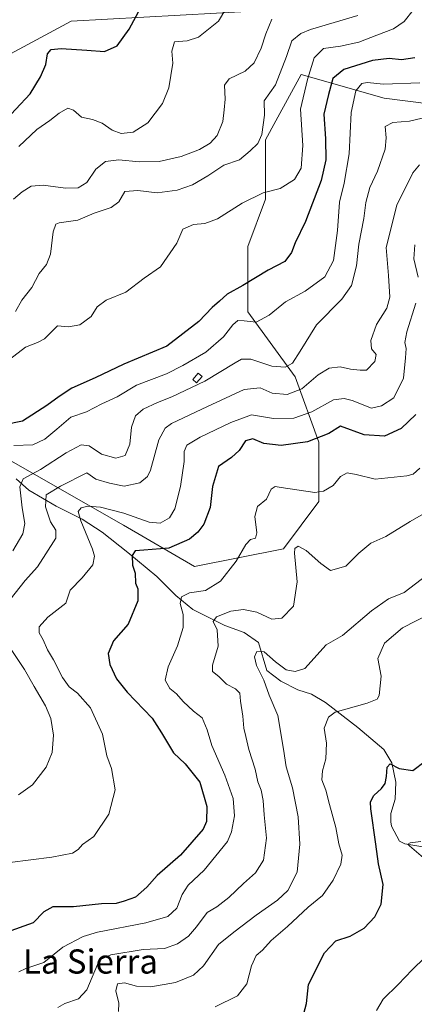
# Model space of a CAD drawing. Units: metres. Extents: x 625127 to 628598, y 4694854 to 4697230.
# Drawn here: x 626013 to 626144, y 4696719 to 4697045 of the extents above; entities that cross this region are included whole.
import ezdxf
from ezdxf.enums import TextEntityAlignment as Align

# ---------------------------------------------------------------- set-up
doc = ezdxf.new("R2010")
doc.units = ezdxf.units.M
doc.header["$MEASUREMENT"] = 0
for name, color, linetype, lineweight in [('Arbolado forestal CxS', 92, 'Continuous', 0), ('Corriente natural lineal', 142, 'Continuous', 13), ('Curva de nivel maestra', 30, 'Continuous', 30), ('Curva de nivel normal', 30, 'Continuous', 0), ('Estanque Cxs', 5, 'Continuous', 0), ('Suelo desnudo CxS', 253, 'Continuous', 0), ('Texto cartográfico', 7, 'Continuous', 0)]:
    doc.layers.add(name, color=color, linetype=linetype, lineweight=lineweight)
doc.styles.add('Style-Arial', font='txt')

msp = doc.modelspace()

# ---------------------------------------------------------------- linework, layer by layer
at = {"layer": 'Arbolado forestal CxS', "color": 92, "linetype": 'Continuous', "lineweight": 0}
for points in [[(626388.1435, 4696986.3283, 486.5177), (626368.5285, 4696980.4401, 486.2536), (626359.1617, 4696990.0851, 488.4595), (626352.1989, 4697002.2781, 490.6424), (626360.0321, 4697010.1151, 494.0256), (626365.2553, 4697021.4371, 498.7474), (626353.0695, 4697033.6291, 505.5266), (626349.5887, 4697056.2721, 510.9494), (626334.1851, 4697076.4799, 516.1481), (626320.3105, 4697090.5789, 524.6298), (626300.8479, 4697095.4617, 533.9711), (626282.5699, 4697089.3655, 534.4712), (626274.7371, 4697101.5575, 540.198), (626258.2003, 4697104.1693, 542.1966), (626221.3081, 4697088.4823, 539.2094), (626206.2723, 4697082.0889, 539.2268), (626121.9429, 4697062.4663, 542.6601), (626102.3309, 4697048.7299, 539.9998), (626030.1605, 4697044.8055, 553.4906), (625975.2475, 4697015.3709, 552.0319)], [(626388.1435, 4696986.3283, 486.5177), (626368.5285, 4696980.4401, 486.2536), (626359.1617, 4696990.0851, 488.4595), (626352.1989, 4697002.2781, 490.6424), (626360.0321, 4697010.1151, 494.0256), (626365.2553, 4697021.4371, 498.7474), (626353.0695, 4697033.6291, 505.5266), (626349.5887, 4697056.2721, 510.9494), (626334.1851, 4697076.4799, 516.1481), (626320.3105, 4697090.5789, 524.6298), (626300.8479, 4697095.4617, 533.9711), (626282.5699, 4697089.3655, 534.4712), (626274.7371, 4697101.5575, 540.198), (626258.2003, 4697104.1693, 542.1966), (626221.3081, 4697088.4823, 539.2094), (626206.2723, 4697082.0889, 539.2268), (626121.9429, 4697062.4663, 542.6601), (626102.3309, 4697048.7299, 539.9998), (626030.1605, 4697044.8055, 553.4906), (625975.2475, 4697015.3709, 552.0319)], [(626006.2327, 4696901.5611, 519.4471), (626047.4169, 4696878.0153, 503.5742), (626070.9505, 4696864.2797, 498.1796), (626100.3673, 4696870.1669, 492.1045), (626112.1345, 4696885.8639, 494.983), (626112.1347, 4696905.4869, 501.1935), (626104.2901, 4696927.0709, 514.009), (626088.6015, 4696948.6559, 522.4766), (626088.6019, 4696970.2409, 527.3511), (626094.4861, 4696985.9379, 530.3384), (626094.4863, 4697005.5609, 535.3274), (626097.8691, 4697011.7659, 534.4301), (626106.2535, 4697027.1451, 533.0455), (626133.7091, 4697019.2963, 518.9604), (626149.3979, 4697017.3345, 517.0669)], [(626006.2327, 4696901.5611, 519.4471), (626047.4169, 4696878.0153, 503.5742), (626070.9505, 4696864.2797, 498.1796), (626100.3673, 4696870.1669, 492.1045), (626112.1345, 4696885.8639, 494.983), (626112.1347, 4696905.4869, 501.1935), (626104.2901, 4696927.0709, 514.009), (626088.6015, 4696948.6559, 522.4766), (626088.6019, 4696970.2409, 527.3511), (626094.4861, 4696985.9379, 530.3384), (626094.4863, 4697005.5609, 535.3274), (626097.8691, 4697011.7659, 534.4301), (626106.2535, 4697027.1451, 533.0455), (626133.7091, 4697019.2963, 518.9604), (626149.3979, 4697017.3345, 517.0669), (626180.7763, 4696983.9767, 502.6376), (626218.0377, 4696968.2789, 493.1728), (626223.9217, 4696978.0909, 495.422), (626243.5329, 4696995.7511, 500.2212), (626274.9115, 4696995.7515, 491.2171), (626304.3291, 4696983.9777, 486.1132), (626320.0177, 4696962.3937, 477.1253), (626336.5311, 4696934.3489, 465.7885)]]:
    msp.add_polyline3d(points, dxfattribs=at)
at = {"layer": 'Corriente natural lineal', "color": 142, "linetype": 'Continuous', "lineweight": 13}
msp.add_polyline3d([(626011.9701, 4696893.3101, 516.6179), (626016.1501, 4696889.5801, 514.8718), (626025.1601, 4696884.3201, 509.4889), (626033.7401, 4696879.9701, 505.7196), (626040.4401, 4696875.7401, 503.5391), (626048.8801, 4696869.0101, 501.2342), (626058.4801, 4696861.0201, 498.2331), (626064.7501, 4696854.7501, 496.2469), (626070.4201, 4696850.0901, 494.4105), (626080.9701, 4696844.8301, 489.9434), (626087.4301, 4696842.4701, 488.0404), (626092.1001, 4696839.1501, 487.2288), (626094.9101, 4696829.9601, 484.8739), (626099.5701, 4696826.3401, 483.8524), (626105.1801, 4696823.5101, 482.7523), (626109.6601, 4696822.0501, 481.7823), (626114.2901, 4696819.2901, 480.9945), (626125.0301, 4696811.0601, 478.8154), (626133.6301, 4696803.7901, 476.7595), (626136.2401, 4696799.3701, 475.6092), (626137.5701, 4696792.9301, 474.5756), (626137.4001, 4696787.3701, 473.9959), (626135.9301, 4696782.5901, 473.5716), (626135.9501, 4696779.8701, 473.5099), (626136.1201, 4696778.4101, 473.4183), (626138.7401, 4696773.4901, 472.2951), (626140.6001, 4696772.5501, 471.6662), (626147.8901, 4696771.3001, 470.4269)], dxfattribs=at)
at = {"layer": 'Curva de nivel maestra', "color": 30, "linetype": 'Continuous', "lineweight": 30, "flags": 128}
for points, elevation in [([(626007.06, 4697010.6401), (626016.52, 4697020.7701), (626019.93, 4697026.4301), (626021.75, 4697030.4301), (626022.31, 4697033.9501), (626023.46, 4697035.4301), (626026.81, 4697035.7201), (626035.26, 4697035.2401), (626041.15, 4697034.7501), (626045.33, 4697036.6801), (626049.32, 4697042.1401), (626053.24, 4697049.2901)], 550), ([(626143.82, 4697032.6601), (626139.5, 4697032.0501), (626135.32, 4697032.4101), (626129.88, 4697031.8001), (626120.36, 4697028.7701), (626116.68, 4697025.7801), (626115.24, 4697020.4901), (626113.8, 4697013.9801), (626114.3, 4697005.8801), (626114.45, 4696998.9601), (626112.88, 4696992.1001), (626107.63, 4696978.5201), (626104.28, 4696971.4201), (626103.08, 4696968.1901), (626100.81, 4696965.2201), (626095.35, 4696962.4401), (626086.9, 4696957.2801), (626081.77, 4696954.4601), (626079.26, 4696952.1101), (626076.78, 4696950.0201), (626072.38, 4696945.4401), (626061.84, 4696937.2401), (626047.6, 4696931.3101), (626038.07, 4696926.7201), (626030.31, 4696923.3701), (626026.19, 4696920.5901), (626022.06, 4696917.6301), (626014.06, 4696912.4501), (626008.02, 4696911.2501)], 525), ([(626144.16, 4696914.6401), (626139.32, 4696910.0401), (626133.79, 4696907.4401), (626127.07, 4696907.8601), (626119.32, 4696910.7701), (626115.44, 4696908.3601), (626108.33, 4696905.6401), (626099.65, 4696904.4201), (626093.9, 4696905.0101), (626090.2, 4696906.5601), (626087.84, 4696905.8801), (626085.76, 4696902.7701), (626083.14, 4696900.4401), (626078.94, 4696897.4401), (626076.92, 4696890.7801), (626076.15, 4696883.8901), (626074.06, 4696878.3501), (626072.04, 4696875.6701), (626069.24, 4696873.3601), (626062.48, 4696870.3701), (626054.13, 4696869.7901), (626051.36, 4696869.5101), (626050.29, 4696867.9901), (626050.42, 4696864.7801), (626051.29, 4696862.1001), (626051.46, 4696858.8701), (626052.16, 4696856.9401), (626052.15, 4696852.9201), (626048.96, 4696845.2201), (626044.15, 4696839.6801), (626042.42, 4696835.5301), (626042.94, 4696831.9201), (626045.12, 4696827.1201), (626048.64, 4696822.7801), (626056.97, 4696814.1001), (626060.05, 4696809.2401), (626063.98, 4696802.6601), (626067.83, 4696798.9901), (626072.68, 4696793.0101), (626075.08, 4696784.9401), (626074.92, 4696779.9801), (626073.86, 4696777.4201), (626066.35, 4696768.8401), (626058.56, 4696762.0601), (626055.22, 4696758.2601), (626051.39, 4696754.9401), (626047.66, 4696753.6001), (626045, 4696752.7901), (626040.14, 4696752.6701), (626030.91, 4696751.7301), (626024.09, 4696751.6601), (626021.12, 4696750.0401), (626017.56, 4696746.3801), (626008.66, 4696743.2101)], 500), ([(626107.08, 4696716.3701), (626108.01, 4696719.7701), (626108.63, 4696725.9701), (626113.93, 4696736.4801), (626117.77, 4696740.4101), (626122.46, 4696741.9501), (626127.13, 4696744.6601), (626130.66, 4696748.3701), (626132.68, 4696752.5501), (626133.35, 4696759.1501), (626131.8, 4696765.9001), (626130.95, 4696772.4601), (626129.26, 4696784.1301), (626129.23, 4696786.4401), (626130.26, 4696788.5601), (626132.88, 4696790.8701), (626134.02, 4696792.5601), (626134.53, 4696794.7901), (626134.71, 4696797.9601), (626135.7, 4696799.0001), (626138.67, 4696797.5301), (626143.16, 4696796.8001), (626147.32, 4696799.9501)], 475)]:
    msp.add_lwpolyline(points, dxfattribs=dict(at, elevation=elevation))
at = {"layer": 'Curva de nivel normal', "color": 30, "linetype": 'Continuous', "lineweight": 0, "flags": 128}
for points, elevation in [([(626083.46, 4697052.5601), (626078.92, 4697044.7801), (626072.32, 4697039.4501), (626068.49, 4697038.3201), (626064.29, 4697037.9301), (626063.49, 4697034.8201), (626063.81, 4697030.9201), (626062.42, 4697022.7301), (626060.32, 4697017.5501), (626055.5, 4697011.1601), (626050.67, 4697008.0701), (626046.67, 4697007.6701), (626043.72, 4697008.7501), (626040.35, 4697011.0201), (626037.14, 4697012.2501), (626033.56, 4697013.0301), (626030.92, 4697015.3601), (626029.01, 4697016.0001), (626026.12, 4697014.3201), (626023.11, 4697011.9001), (626018.79, 4697008.9801), (626012.82, 4697003.3701)], 545), ([(626009.67, 4696932.7801), (626015, 4696936.9301), (626018.99, 4696938.4601), (626021.34, 4696939.6801), (626025.66, 4696944.0001), (626029.25, 4696943.6401), (626033.01, 4696944.3601), (626036.79, 4696947.1101), (626038.72, 4696950.2101), (626041.69, 4696952.4401), (626048.21, 4696955.1101), (626054.31, 4696959.7001), (626059.69, 4696963.4701), (626065.15, 4696971.3601), (626067.09, 4696976.0001), (626070.63, 4696977.5601), (626074.37, 4696977.8201), (626078.53, 4696979.4301), (626086.74, 4696984.5701), (626093.62, 4696987.9701), (626099.29, 4696989.4401), (626104.06, 4696992.3701), (626106.3, 4696996.1801), (626106.81, 4697003.6201), (626106.05, 4697015.6601), (626108.37, 4697025.5201), (626110.58, 4697032.6801), (626113.65, 4697035.7301), (626119.27, 4697036.5101), (626125.31, 4697037.8901), (626131.27, 4697040.2001), (626136.84, 4697042.2101), (626140.39, 4697044.7101), (626143.35, 4697048.4301)], 530), ([(626011.73, 4696948.7301), (626013.8, 4696952.5101), (626017.13, 4696956.6801), (626019.54, 4696961.3301), (626022, 4696964.3201), (626023.31, 4696967.7201), (626024.19, 4696975.0901), (626025.08, 4696977.6201), (626026.18, 4696978.1101), (626032.34, 4696978.9401), (626037.74, 4696981.2501), (626043.32, 4696983.1601), (626045.91, 4696985.0401), (626047.87, 4696988.3801), (626052.21, 4696988.7701), (626058.54, 4696987.9701), (626065.26, 4696988.8801), (626070.31, 4696990.6501), (626075.35, 4696993.5701), (626080.67, 4696997.0901), (626085.87, 4696998.9301), (626089.32, 4697001.9201), (626091.91, 4697004.3501), (626093.24, 4697007.3001), (626094.14, 4697013.7301), (626094.04, 4697018.4301), (626097.72, 4697023.7601), (626101.42, 4697033.1001), (626103.13, 4697038.3101), (626106.1, 4697040.7101), (626109.38, 4697042.0401), (626124.97, 4697046.6501)], 535), ([(626011.08, 4696985.8801), (626013.9, 4696988.3301), (626016.86, 4696990.1701), (626020.88, 4696990.5201), (626028.26, 4696989.5501), (626032.43, 4696989.6801), (626035.34, 4696991.3701), (626038.25, 4696995.8101), (626041.48, 4696998.3401), (626045.92, 4696998.8801), (626052.66, 4696998.2201), (626059.3, 4696998.4001), (626066.53, 4697000.0001), (626072.59, 4697002.3401), (626076.14, 4697004.4301), (626078.48, 4697007.0101), (626080.36, 4697011.6101), (626080.76, 4697015.5101), (626081.14, 4697018.9701), (626080.84, 4697023.5801), (626082.43, 4697025.7001), (626087.75, 4697028.2501), (626090.65, 4697031.0401), (626093.02, 4697035.8801), (626094.5, 4697040.5601), (626096.52, 4697045.5101)], 540), ([(626145.47, 4697024.4401), (626133.5, 4697024.0001), (626128.09, 4697024.5501), (626126.32, 4697024.1601), (626124.39, 4697021.7601), (626122.83, 4697014.6201), (626122.12, 4697000.8401), (626120.46, 4696991.1801), (626118.96, 4696984.9001), (626118.32, 4696975.4701), (626117, 4696965.6401), (626114.09, 4696960.1901), (626107.54, 4696955.4501), (626101.03, 4696951.9601), (626095.61, 4696947.5001), (626091.32, 4696945.1901), (626087.34, 4696945.6801), (626085.32, 4696945.7101), (626083.6, 4696944.3401), (626080.54, 4696940.3201), (626074.72, 4696935.3101), (626067.09, 4696930.9001), (626061.63, 4696928.0901), (626051.78, 4696924.3601), (626045.36, 4696920.4701), (626040.31, 4696918.1201), (626035.24, 4696915.4701), (626029.98, 4696913.7101), (626025.41, 4696909.8001), (626021.44, 4696906.5001), (626017.43, 4696904.6401), (626011.11, 4696904.3601)], 520), ([(626010.86, 4696869.4701), (626014.18, 4696875.1501), (626014.76, 4696878.5401), (626013.95, 4696883.7301), (626013.19, 4696890.7201), (626014.28, 4696893.3201), (626020, 4696896.3801), (626028.42, 4696901.9301), (626033.41, 4696904.5801), (626036.14, 4696904.2501), (626040.17, 4696901.5201), (626044.92, 4696900.2001), (626047.97, 4696901.0201), (626049.49, 4696904.8601), (626050.1, 4696910.4601), (626051.42, 4696914.1401), (626053.94, 4696916.4301), (626058.69, 4696918.6201), (626063.41, 4696920.5201), (626074.4, 4696925.6601), (626084.41, 4696931.7201), (626086.53, 4696932.9601), (626089.61, 4696932.9801), (626096.52, 4696930.6001), (626101, 4696930.2601), (626103.37, 4696931.6701), (626105.97, 4696935.6001), (626111.29, 4696944.3601), (626119.72, 4696952.7801), (626122.89, 4696957.2801), (626124.51, 4696963.7901), (626125.3, 4696971.0401), (626126.97, 4696979.5001), (626127.66, 4696984.7801), (626128.98, 4696989.7401), (626131.5, 4696995.2001), (626134, 4697002.4201), (626134.38, 4697006.2001), (626134.02, 4697009.9801), (626136.61, 4697011.2501), (626142.14, 4697011.7501), (626149.99, 4697013.5501)], 515), ([(626009.92, 4696853.4501), (626014.93, 4696859.7301), (626018.98, 4696864.1801), (626021.77, 4696868.5401), (626025.04, 4696873.7201), (626025.03, 4696876.3901), (626023.3, 4696879.0701), (626021.67, 4696884.1101), (626021.81, 4696888.0301), (626026.61, 4696890.8901), (626035.33, 4696895.2801), (626038.27, 4696893.2201), (626042.79, 4696891.8701), (626047.65, 4696890.9201), (626052.84, 4696891.9801), (626055.36, 4696894.0901), (626056.38, 4696896.2401), (626059.18, 4696906.2101), (626061.25, 4696910.1601), (626063.33, 4696911.6301), (626075.28, 4696917.2801), (626087.35, 4696922.9001), (626092.68, 4696923.4601), (626096.63, 4696921.7401), (626101.57, 4696921.2001), (626106.51, 4696923.1701), (626111.92, 4696927.7301), (626115.52, 4696929.9701), (626119.17, 4696930.3801), (626122.53, 4696929.6901), (626125.82, 4696929.2601), (626127.88, 4696929.2701), (626130.68, 4696932.1201), (626131.03, 4696934.4801), (626129.53, 4696936.3901), (626129.25, 4696939.0901), (626131.16, 4696944.4401), (626134.56, 4696949.7701), (626135.63, 4696953.4801), (626135.2, 4696960.5901), (626134.34, 4696969.8501), (626137.94, 4696983.9201), (626143.26, 4696994.6301), (626145.46, 4696997.2701)], 510), ([(626144.94, 4696960.0301), (626143.58, 4696966.1101), (626143.86, 4696970.7701)], 505), ([(626009.78, 4696766.3301), (626023.73, 4696768.1301), (626030.54, 4696769.4301), (626032.5, 4696770.6401), (626033.87, 4696772.3501), (626037.65, 4696775.0301), (626042.6, 4696782.3501), (626044.66, 4696790.4601), (626043.46, 4696797.5201), (626041.92, 4696801.7101), (626040.53, 4696808.8501), (626036.57, 4696817.5401), (626032.23, 4696822.4701), (626029.43, 4696824.5501), (626027.22, 4696827.5501), (626024.31, 4696833.4801), (626022.35, 4696836.7801), (626020.84, 4696840.1201), (626019.53, 4696842.4101), (626019.5, 4696844.4001), (626022.4, 4696847.5901), (626028.31, 4696852.2401), (626029.84, 4696856.4501), (626033.75, 4696860.5501), (626037.32, 4696864.8501), (626037.81, 4696867.7901), (626037.21, 4696870.0601), (626033.33, 4696879.4801), (626032.46, 4696882.5201), (626033.48, 4696883.7201), (626035.62, 4696884.3101), (626039.83, 4696883.9501), (626047.57, 4696882.0201), (626055.94, 4696879.0501), (626059.63, 4696878.7101), (626062.71, 4696880.4301), (626064.42, 4696883.4501), (626066.26, 4696890.7801), (626067.5, 4696899.1101), (626067.52, 4696902.4401), (626068.41, 4696904.4401), (626072.8, 4696907.1101), (626082.94, 4696911.9401), (626089.82, 4696914.4801), (626097.12, 4696913.3001), (626103.81, 4696913.4001), (626109.78, 4696915.5601), (626116.97, 4696919.5401), (626120.44, 4696919.9301), (626123.12, 4696919.2601), (626129.57, 4696916.6901), (626132.79, 4696917.5101), (626136.88, 4696920.2001), (626140.13, 4696926.6401), (626140.8, 4696933.4401), (626141.04, 4696936.4401), (626140.53, 4696938.4401), (626141.17, 4696942.0301), (626144.22, 4696951.4801)], 505), ([(626145.56, 4696896.8401), (626143.35, 4696894.9401), (626141.26, 4696894.3101), (626130.76, 4696893.2001), (626124.49, 4696894.7901), (626121.44, 4696895.3301), (626119.32, 4696894.1301), (626116.86, 4696891.1801), (626113.6, 4696889.2101), (626110.8, 4696888.8601), (626099.68, 4696890.5301), (626097.67, 4696890.7601), (626096.27, 4696889.8901), (626094.79, 4696886.6301), (626091.78, 4696884.2001), (626090.9, 4696880.9201), (626091.59, 4696875.5001), (626091.09, 4696873.6701), (626089.49, 4696873.3001), (626087.93, 4696871.6201), (626084.71, 4696866.1301), (626079.57, 4696859.4401), (626074.64, 4696856.4401), (626069.33, 4696855.6301), (626066.61, 4696854.3401), (626066.2, 4696852.1201), (626067.21, 4696848.4501), (626067.16, 4696844.1201), (626065.35, 4696838.1201), (626062.21, 4696831.1201), (626061.21, 4696826.6701), (626062.74, 4696823.9601), (626065.03, 4696822.1501), (626067.17, 4696819.6301), (626070.66, 4696816.4501), (626073.5, 4696814.2201), (626075.12, 4696810.2501), (626076.64, 4696805.0501), (626081.03, 4696795.2401), (626083.69, 4696787.6001), (626084.14, 4696781.7901), (626083.22, 4696776.5101), (626081.84, 4696773.3501), (626074.14, 4696763.8101), (626068.85, 4696758.8301), (626066.86, 4696755.8301), (626065.12, 4696751.2701), (626062.12, 4696748.5101), (626054.86, 4696746.3901), (626038.82, 4696743.3201), (626034.13, 4696741.8501), (626027.33, 4696738.3401), (626021.06, 4696733.2501), (626015.11, 4696731.2901), (626012.8, 4696730.2401)], 495), ([(626025.67, 4696718.4001), (626027.98, 4696719.7601), (626032.58, 4696721.2401), (626035.28, 4696724.2701), (626038.81, 4696732.6401), (626039.86, 4696734.2901), (626043.3, 4696735.8001), (626054, 4696737.6401), (626061, 4696737.9301), (626065.33, 4696739.4801), (626069, 4696742.0201), (626071.66, 4696745.0701), (626075.14, 4696749.8601), (626078.34, 4696751.7501), (626082.3, 4696754.8201), (626087.12, 4696759.4101), (626091.1, 4696762.9501), (626093.74, 4696767.1801), (626094.8, 4696774.4801), (626094.04, 4696782.1701), (626093.69, 4696786.8601), (626092.99, 4696790.2701), (626091.92, 4696793.0901), (626091.04, 4696797.3001), (626088.9, 4696803.8101), (626087.92, 4696808.1201), (626087.25, 4696810.7801), (626086.96, 4696814.7801), (626086.2, 4696819.7801), (626085.9, 4696822.3701), (626084.47, 4696823.8901), (626081.53, 4696825.3801), (626079, 4696827.8901), (626076.95, 4696829.5601), (626076.9, 4696831.6601), (626078.74, 4696838.0201), (626078.41, 4696843.3201), (626077.07, 4696846.1801), (626078.21, 4696847.7201), (626082.96, 4696849.5101), (626087.17, 4696850.0501), (626091.6, 4696849.1701), (626096.55, 4696846.9001), (626099.8, 4696847.2101), (626103.68, 4696851.1601), (626104.9, 4696859.2201), (626104.02, 4696868.7301), (626104.2, 4696870.2901), (626105.3, 4696871.0601), (626107.93, 4696869.6401), (626112.8, 4696865.2801), (626116, 4696863.0301), (626120.98, 4696864.4901), (626125.31, 4696868.7001), (626129.29, 4696872.0001), (626134.31, 4696874.2401), (626142.32, 4696879.2301), (626148.3, 4696882.6601)], 490), ([(626147.79, 4696861.4501), (626140.3, 4696855.6801), (626135.11, 4696853.6801), (626129.54, 4696849.6801), (626119.88, 4696841.5301), (626114.53, 4696838.4501), (626107.45, 4696830.5901), (626104.24, 4696829.5501), (626101.24, 4696830.1901), (626097.79, 4696832.7601), (626094.05, 4696836.0801), (626091.62, 4696836.2201), (626090.82, 4696834.4101), (626091.51, 4696831.5901), (626093.84, 4696826.7401), (626095.62, 4696821.7701), (626098.53, 4696815.0301), (626100.37, 4696803.9201), (626101.25, 4696798.0001), (626103.42, 4696791.1201), (626105.3, 4696781.4901), (626105.82, 4696772.4701), (626104.89, 4696763.1301), (626101.84, 4696757.1301), (626098.39, 4696753.9001), (626091.34, 4696748.9101), (626083.96, 4696743.3401), (626078.85, 4696739.2201), (626073.96, 4696732.2001), (626070.67, 4696729.1301), (626064.69, 4696726.7201), (626056.45, 4696725.2401), (626051.79, 4696725.4001), (626047.75, 4696726.5201), (626045.42, 4696726.2001), (626044.89, 4696723.9501), (626045.9, 4696719.8401), (626045.75, 4696717.0201)], 485), ([(626077.82, 4696718.6301), (626085.13, 4696722.3101), (626088.24, 4696726.2101), (626089.82, 4696732.1901), (626091.41, 4696735.6001), (626093.4, 4696737.4201), (626096.28, 4696740.5701), (626101.71, 4696745.1701), (626108.56, 4696751.5601), (626113.26, 4696755.5001), (626116.89, 4696760.5501), (626119.41, 4696765.7901), (626119.77, 4696768.7901), (626118.7, 4696772.6001), (626117.72, 4696777.9801), (626115.61, 4696785.5401), (626114.39, 4696790.3601), (626113.14, 4696793.7701), (626113.29, 4696796.7001), (626114.42, 4696800.7301), (626114.63, 4696805.9001), (626113.83, 4696810.7801), (626115.26, 4696814.4701), (626117.45, 4696816.1201), (626128.06, 4696819.1101), (626131.37, 4696820.4201), (626132.01, 4696821.6001), (626132.77, 4696828.0301), (626131.66, 4696833.8401), (626133.82, 4696838.9801), (626139.77, 4696844.0201), (626153.32, 4696850.9601)], 480), ([(626012.66, 4696788.8101), (626017.36, 4696792.0801), (626021.91, 4696797.9401), (626023.89, 4696802.7801), (626024.27, 4696808.4701), (626023.43, 4696814.0201), (626021.65, 4696818.2001), (626017.83, 4696824.5701), (626014.73, 4696830.2701), (626010.06, 4696837.2501)], 510), ([(626146.74, 4696767.9101), (626142.09, 4696771.9101), (626141.55, 4696772.4701), (626142.36, 4696772.9201), (626145.83, 4696773.3001)], 470), ([(626131.17, 4696717.4501), (626133.4, 4696721.1401), (626138.4, 4696725.9801), (626142.96, 4696730.8901), (626151.34, 4696739.0101)], 470)]:
    msp.add_lwpolyline(points, dxfattribs=dict(at, elevation=elevation))
at = {"layer": 'Estanque Cxs', "color": 5, "linetype": 'Continuous', "lineweight": 0}
msp.add_polyline3d([(626073.4701, 4696927.2001, 517.949), (626071.6401, 4696925.0701, 517.321), (626070.3501, 4696926.1701, 518.2878), (626072.1801, 4696928.3101, 518.9459), (626073.4701, 4696927.2001, 517.949)], dxfattribs=at)
msp.add_3dface([(626073.4701, 4696927.2001, 517.949), (626071.6401, 4696925.0701, 517.321), (626070.3501, 4696926.1701, 518.2878), (626072.1801, 4696928.3101, 518.9459)], dxfattribs=at)
at = {"layer": 'Suelo desnudo CxS', "color": 253, "linetype": 'Continuous', "lineweight": 0}
for points in [[(625975.2475, 4697015.3709, 552.0319), (626030.1605, 4697044.8055, 553.4906), (626102.3309, 4697048.7299, 539.9998), (626121.9429, 4697062.4663, 542.6601), (626206.2723, 4697082.0889, 539.2268), (626221.3081, 4697088.4823, 539.2094), (626258.2003, 4697104.1693, 542.1966), (626274.7371, 4697101.5575, 540.198), (626282.5699, 4697089.3655, 534.4712), (626300.8479, 4697095.4617, 533.9711), (626320.3105, 4697090.5789, 524.6298), (626334.1851, 4697076.4799, 516.1481), (626349.5887, 4697056.2721, 510.9494), (626353.0695, 4697033.6291, 505.5266), (626365.2553, 4697021.4371, 498.7474), (626360.0321, 4697010.1151, 494.0256), (626352.1989, 4697002.2781, 490.6424), (626359.1617, 4696990.0851, 488.4595), (626368.5285, 4696980.4401, 486.2536), (626388.1435, 4696986.3283, 486.5177)], [(626388.1435, 4696986.3283, 486.5177), (626368.5285, 4696980.4401, 486.2536), (626359.1617, 4696990.0851, 488.4595), (626352.1989, 4697002.2781, 490.6424), (626360.0321, 4697010.1151, 494.0256), (626365.2553, 4697021.4371, 498.7474), (626353.0695, 4697033.6291, 505.5266), (626349.5887, 4697056.2721, 510.9494), (626334.1851, 4697076.4799, 516.1481), (626320.3105, 4697090.5789, 524.6298), (626300.8479, 4697095.4617, 533.9711), (626282.5699, 4697089.3655, 534.4712), (626274.7371, 4697101.5575, 540.198), (626258.2003, 4697104.1693, 542.1966), (626221.3081, 4697088.4823, 539.2094), (626206.2723, 4697082.0889, 539.2268), (626121.9429, 4697062.4663, 542.6601), (626102.3309, 4697048.7299, 539.9998), (626030.1605, 4697044.8055, 553.4906), (625975.2475, 4697015.3709, 552.0319)], [(626149.3979, 4697017.3345, 517.0669), (626133.7091, 4697019.2963, 518.9604), (626106.2535, 4697027.1451, 533.0455), (626097.8691, 4697011.7659, 534.4301), (626094.4863, 4697005.5609, 535.3274), (626094.4861, 4696985.9379, 530.3384), (626088.6019, 4696970.2409, 527.3511), (626088.6015, 4696948.6559, 522.4766), (626104.2901, 4696927.0709, 514.009), (626112.1347, 4696905.4869, 501.1935), (626112.1345, 4696885.8639, 494.983), (626100.3673, 4696870.1669, 492.1045), (626070.9505, 4696864.2797, 498.1796), (626047.4169, 4696878.0153, 503.5742), (626006.2327, 4696901.5611, 519.4471)], [(626006.2327, 4696901.5611, 519.4471), (626047.4169, 4696878.0153, 503.5742), (626070.9505, 4696864.2797, 498.1796), (626100.3673, 4696870.1669, 492.1045), (626112.1345, 4696885.8639, 494.983), (626112.1347, 4696905.4869, 501.1935), (626104.2901, 4696927.0709, 514.009), (626088.6015, 4696948.6559, 522.4766), (626088.6019, 4696970.2409, 527.3511), (626094.4861, 4696985.9379, 530.3384), (626094.4863, 4697005.5609, 535.3274), (626097.8691, 4697011.7659, 534.4301), (626106.2535, 4697027.1451, 533.0455), (626133.7091, 4697019.2963, 518.9604), (626149.3979, 4697017.3345, 517.0669), (626180.7763, 4696983.9767, 502.6376), (626218.0377, 4696968.2789, 493.1728), (626223.9217, 4696978.0909, 495.422), (626243.5329, 4696995.7511, 500.2212), (626274.9115, 4696995.7515, 491.2171), (626304.3291, 4696983.9777, 486.1132), (626320.0177, 4696962.3937, 477.1253), (626336.5311, 4696934.3489, 465.7885)]]:
    msp.add_polyline3d(points, dxfattribs=at)

# ---------------------------------------------------------------- texts
at = {"layer": 'Texto cartográfico', "color": 7, "linetype": 'Continuous', "lineweight": 0, "style": 'Style-Arial'}
msp.add_text('La Sierra', height=8, dxfattribs=at).set_placement((626036.5146, 4696733.6201), align=Align.MIDDLE_CENTER)

doc.saveas('drawing.dxf')
